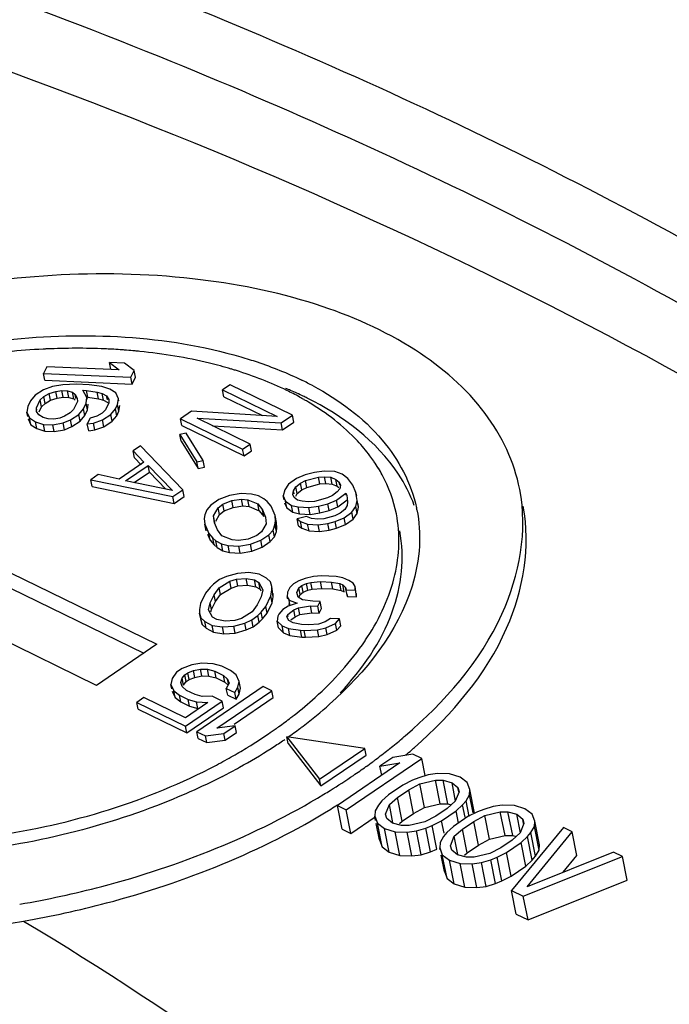
# Model space of a CAD drawing. Units: millimetres. Extents: x 34 to 2558, y 36 to 1646.
# Drawn here: x 2416 to 2432, y 1488 to 1512 of the extents above; entities that cross this region are included whole.
import ezdxf

# ---------------------------------------------------------------- set-up
doc = ezdxf.new("R2010")
doc.units = ezdxf.units.MM
doc.header["$LTSCALE"] = 142.494
doc.layers.get('0').update_dxf_attribs({"linetype": 'CONTINUOUS'})
doc.layers.add('02___PRT_ALL_AXES', color=7, linetype='CONTINUOUS')

msp = doc.modelspace()

# ---------------------------------------------------------------- linework, layer by layer
at = {"color": 7, "linetype": 'CONTINUOUS'}
for p, q in [((2416.843, 1503.68), (2416.765, 1503.518)), ((2418.568, 1503.606), (2416.843, 1503.68)), ((2418.369, 1503.619), (2418.337, 1503.781)), ((2418.691, 1503.766), (2418.337, 1503.781)), ((2418.337, 1503.781), (2418.568, 1503.606)), ((2418.922, 1503.59), (2418.691, 1503.766)), ((2416.797, 1503.356), (2416.765, 1503.518)), ((2416.765, 1503.518), (2418.844, 1503.429)), ((2418.844, 1503.429), (2418.922, 1503.59)), ((2418.876, 1503.267), (2418.844, 1503.429)), ((2418.876, 1503.267), (2418.954, 1503.429)), ((2418.954, 1503.429), (2418.922, 1503.59)), ((2416.975, 1503.206), (2416.759, 1503.132)), ((2416.797, 1503.356), (2418.876, 1503.267)), ((2417.222, 1503.25), (2416.975, 1503.206)), ((2417.545, 1503.264), (2417.222, 1503.25)), ((2417.854, 1503.251), (2417.545, 1503.264)), ((2418.151, 1503.21), (2417.854, 1503.251)), ((2418.346, 1503.147), (2418.151, 1503.21)), ((2421.213, 1503.247), (2421.035, 1503.126)), ((2422.699, 1502.522), (2421.213, 1503.247)), ((2416.561, 1503.003), (2416.451, 1502.87)), ((2416.759, 1503.132), (2416.561, 1503.003)), ((2416.685, 1502.888), (2416.769, 1502.967)), ((2416.769, 1502.967), (2416.896, 1503.044)), ((2416.801, 1502.805), (2416.769, 1502.967)), ((2416.896, 1503.044), (2417.055, 1503.092)), ((2416.929, 1502.882), (2416.896, 1503.044)), ((2417.055, 1503.092), (2417.201, 1503.113)), ((2417.087, 1502.931), (2417.055, 1503.092)), ((2417.233, 1502.952), (2417.201, 1503.113)), ((2417.201, 1503.113), (2417.334, 1503.108)), ((2417.366, 1502.946), (2417.334, 1503.108)), ((2417.334, 1503.108), (2417.453, 1503.075)), ((2417.485, 1502.914), (2417.453, 1503.075)), ((2417.453, 1503.075), (2417.516, 1503.017)), ((2417.534, 1502.926), (2417.516, 1503.017)), ((2417.516, 1503.017), (2417.565, 1502.932)), ((2417.799, 1502.95), (2417.701, 1503.119)), ((2417.701, 1503.119), (2417.789, 1503.116)), ((2417.821, 1502.954), (2417.789, 1503.116)), ((2417.789, 1503.116), (2418.041, 1503.077)), ((2417.821, 1502.954), (2418.073, 1502.916)), ((2418.073, 1502.916), (2418.041, 1503.077)), ((2418.041, 1503.077), (2418.161, 1503.045)), ((2418.193, 1502.883), (2418.161, 1503.045)), ((2418.161, 1503.045), (2418.268, 1502.985)), ((2418.286, 1502.894), (2418.268, 1502.985)), ((2418.268, 1502.985), (2418.317, 1502.9)), ((2418.484, 1503.058), (2418.346, 1503.147)), ((2418.551, 1502.918), (2418.484, 1503.058)), ((2421.067, 1502.965), (2421.035, 1503.126)), ((2421.035, 1503.126), (2422.332, 1502.494)), ((2421.067, 1502.965), (2421.989, 1502.515)), ((2416.386, 1502.735), (2416.365, 1502.598)), ((2416.451, 1502.87), (2416.386, 1502.735)), ((2416.594, 1502.699), (2416.685, 1502.888)), ((2416.658, 1502.603), (2416.717, 1502.726)), ((2416.717, 1502.726), (2416.685, 1502.888)), ((2416.717, 1502.726), (2416.801, 1502.805)), ((2416.801, 1502.805), (2416.929, 1502.882)), ((2416.929, 1502.882), (2417.087, 1502.931)), ((2417.087, 1502.931), (2417.233, 1502.952)), ((2417.233, 1502.952), (2417.366, 1502.946)), ((2417.366, 1502.946), (2417.485, 1502.914)), ((2417.57, 1502.85), (2417.478, 1502.661)), ((2417.485, 1502.914), (2417.516, 1502.885)), ((2417.565, 1502.932), (2417.57, 1502.85)), ((2417.713, 1502.678), (2417.778, 1502.813)), ((2417.778, 1502.813), (2417.799, 1502.95)), ((2417.81, 1502.652), (2417.778, 1502.813)), ((2417.81, 1502.897), (2417.799, 1502.95)), ((2417.81, 1502.652), (2417.831, 1502.789)), ((2418.073, 1502.916), (2418.193, 1502.883)), ((2418.193, 1502.883), (2418.3, 1502.824)), ((2418.322, 1502.817), (2418.243, 1502.656)), ((2418.317, 1502.9), (2418.322, 1502.817)), ((2418.478, 1502.673), (2418.53, 1502.781)), ((2418.53, 1502.781), (2418.551, 1502.918)), ((2418.562, 1502.619), (2418.53, 1502.781)), ((2418.561, 1502.865), (2418.551, 1502.918)), ((2418.562, 1502.619), (2418.583, 1502.756)), ((2416.386, 1502.49), (2416.365, 1502.598)), ((2416.365, 1502.598), (2416.432, 1502.458)), ((2416.599, 1502.616), (2416.594, 1502.699)), ((2416.604, 1502.646), (2416.594, 1502.699)), ((2416.648, 1502.531), (2416.599, 1502.616)), ((2416.755, 1502.471), (2416.648, 1502.531)), ((2417.267, 1502.505), (2417.153, 1502.454)), ((2417.395, 1502.582), (2417.267, 1502.505)), ((2417.478, 1502.661), (2417.395, 1502.582)), ((2417.405, 1502.416), (2417.603, 1502.545)), ((2417.603, 1502.545), (2417.713, 1502.678)), ((2417.635, 1502.384), (2417.603, 1502.545)), ((2417.635, 1502.384), (2417.745, 1502.517)), ((2417.745, 1502.517), (2417.713, 1502.678)), ((2417.745, 1502.517), (2417.81, 1502.652)), ((2418.032, 1502.499), (2417.873, 1502.451)), ((2418.16, 1502.576), (2418.032, 1502.499)), ((2418.243, 1502.656), (2418.16, 1502.576)), ((2418.17, 1502.411), (2418.368, 1502.54)), ((2418.368, 1502.54), (2418.478, 1502.673)), ((2418.4, 1502.379), (2418.368, 1502.54)), ((2418.4, 1502.379), (2418.51, 1502.512)), ((2418.51, 1502.512), (2418.478, 1502.673)), ((2418.51, 1502.512), (2418.562, 1502.619)), ((2420.293, 1502.621), (2420.026, 1502.439)), ((2422.332, 1502.494), (2420.293, 1502.621)), ((2422.432, 1502.341), (2422.699, 1502.522)), ((2422.731, 1502.361), (2422.699, 1502.522)), ((2416.397, 1502.437), (2416.464, 1502.296)), ((2416.464, 1502.296), (2416.432, 1502.458)), ((2416.432, 1502.458), (2416.57, 1502.369)), ((2416.464, 1502.296), (2416.602, 1502.208)), ((2416.602, 1502.208), (2416.57, 1502.369)), ((2416.57, 1502.369), (2416.765, 1502.306)), ((2416.874, 1502.439), (2416.755, 1502.471)), ((2416.797, 1502.144), (2416.765, 1502.306)), ((2416.765, 1502.306), (2416.986, 1502.296)), ((2417.007, 1502.433), (2416.874, 1502.439)), ((2416.986, 1502.296), (2417.233, 1502.341)), ((2417.018, 1502.135), (2416.986, 1502.296)), ((2417.153, 1502.454), (2417.007, 1502.433)), ((2417.233, 1502.341), (2417.405, 1502.416)), ((2417.265, 1502.179), (2417.233, 1502.341)), ((2417.265, 1502.179), (2417.437, 1502.255)), ((2417.437, 1502.255), (2417.405, 1502.416)), ((2417.437, 1502.255), (2417.635, 1502.384)), ((2417.873, 1502.451), (2417.808, 1502.316)), ((2417.808, 1502.316), (2417.954, 1502.337)), ((2417.84, 1502.155), (2417.808, 1502.316)), ((2417.954, 1502.337), (2418.17, 1502.411)), ((2417.986, 1502.176), (2417.954, 1502.337)), ((2417.986, 1502.176), (2418.202, 1502.249)), ((2418.202, 1502.249), (2418.17, 1502.411)), ((2418.202, 1502.249), (2418.4, 1502.379)), ((2420.058, 1502.278), (2420.026, 1502.439)), ((2420.026, 1502.439), (2421.512, 1501.715)), ((2420.058, 1502.278), (2421.544, 1501.553)), ((2420.425, 1502.453), (2422.432, 1502.341)), ((2421.69, 1501.836), (2420.425, 1502.453)), ((2420.795, 1502.272), (2422.464, 1502.179)), ((2422.464, 1502.179), (2422.432, 1502.341)), ((2422.464, 1502.179), (2422.731, 1502.361)), ((2416.602, 1502.208), (2416.797, 1502.144)), ((2416.797, 1502.144), (2417.018, 1502.135)), ((2417.018, 1502.135), (2417.265, 1502.179)), ((2417.84, 1502.155), (2417.986, 1502.176)), ((2420.168, 1502.093), (2420.016, 1502.063)), ((2420.048, 1501.902), (2420.016, 1502.063)), ((2420.016, 1502.063), (2420.42, 1501.415)), ((2420.573, 1501.445), (2420.168, 1502.093)), ((2419.076, 1501.793), (2418.898, 1501.672)), ((2420.088, 1500.745), (2419.076, 1501.793)), ((2420.048, 1501.902), (2420.453, 1501.254)), ((2421.512, 1501.715), (2421.69, 1501.836)), ((2421.722, 1501.674), (2421.69, 1501.836)), ((2418.93, 1501.511), (2418.898, 1501.672)), ((2418.898, 1501.672), (2419.159, 1501.406)), ((2421.544, 1501.553), (2421.512, 1501.715)), ((2421.544, 1501.553), (2421.722, 1501.674)), ((2419.159, 1501.406), (2418.565, 1501.002)), ((2418.721, 1500.961), (2419.256, 1501.324)), ((2418.93, 1501.511), (2419.094, 1501.343)), ((2419.288, 1501.163), (2419.256, 1501.324)), ((2419.256, 1501.324), (2419.842, 1500.726)), ((2420.42, 1501.415), (2420.573, 1501.445)), ((2420.453, 1501.254), (2420.42, 1501.415)), ((2420.605, 1501.283), (2420.573, 1501.445)), ((2418.067, 1501.107), (2417.889, 1500.985)), ((2418.565, 1501.002), (2418.067, 1501.107)), ((2418.927, 1500.918), (2419.288, 1501.163)), ((2419.288, 1501.163), (2419.683, 1500.76)), ((2420.453, 1501.254), (2420.605, 1501.283)), ((2423.005, 1501.1), (2422.795, 1501.015)), ((2423.225, 1501.159), (2423.005, 1501.1)), ((2423.456, 1501.194), (2423.225, 1501.159)), ((2423.707, 1501.179), (2423.456, 1501.194)), ((2423.882, 1501.115), (2423.707, 1501.179)), ((2424.023, 1501.015), (2423.882, 1501.115)), ((2417.921, 1500.824), (2417.889, 1500.985)), ((2417.889, 1500.985), (2419.85, 1500.584)), ((2419.842, 1500.726), (2418.721, 1500.961)), ((2422.606, 1500.882), (2422.517, 1500.747)), ((2422.795, 1501.015), (2422.606, 1500.882)), ((2422.781, 1500.818), (2422.892, 1500.903)), ((2422.892, 1500.903), (2423.013, 1500.964)), ((2422.924, 1500.742), (2422.892, 1500.903)), ((2423.013, 1500.964), (2423.322, 1501.047)), ((2423.045, 1500.802), (2423.013, 1500.964)), ((2423.045, 1500.802), (2423.354, 1500.885)), ((2423.322, 1501.047), (2423.464, 1501.058)), ((2423.354, 1500.885), (2423.322, 1501.047)), ((2423.354, 1500.885), (2423.496, 1500.896)), ((2423.496, 1500.896), (2423.464, 1501.058)), ((2423.464, 1501.058), (2423.618, 1501.044)), ((2423.496, 1500.896), (2423.65, 1500.882)), ((2423.65, 1500.882), (2423.618, 1501.044)), ((2423.618, 1501.044), (2423.737, 1500.993)), ((2423.65, 1500.882), (2423.769, 1500.832)), ((2423.769, 1500.832), (2423.737, 1500.993)), ((2423.737, 1500.993), (2423.813, 1500.93)), ((2423.828, 1500.853), (2423.813, 1500.93)), ((2423.813, 1500.93), (2423.845, 1500.856)), ((2423.845, 1500.856), (2423.832, 1500.77)), ((2424.141, 1500.853), (2424.023, 1501.015)), ((2424.214, 1500.679), (2424.141, 1500.853)), ((2417.921, 1500.824), (2419.882, 1500.422)), ((2419.85, 1500.584), (2420.088, 1500.745)), ((2420.12, 1500.584), (2420.088, 1500.745)), ((2421.199, 1500.612), (2420.945, 1500.516)), ((2421.474, 1500.659), (2421.199, 1500.612)), ((2421.726, 1500.644), (2421.474, 1500.659)), ((2421.889, 1500.605), (2421.726, 1500.644)), ((2422.517, 1500.747), (2422.481, 1500.599)), ((2422.712, 1500.633), (2422.724, 1500.72)), ((2422.744, 1500.559), (2422.712, 1500.633)), ((2422.724, 1500.72), (2422.781, 1500.818)), ((2422.738, 1500.65), (2422.724, 1500.72)), ((2422.778, 1500.596), (2422.813, 1500.656)), ((2422.813, 1500.656), (2422.781, 1500.818)), ((2422.813, 1500.656), (2422.924, 1500.742)), ((2422.924, 1500.742), (2423.045, 1500.802)), ((2423.654, 1500.611), (2423.533, 1500.551)), ((2423.765, 1500.696), (2423.654, 1500.611)), ((2423.751, 1500.499), (2423.973, 1500.669)), ((2423.832, 1500.77), (2423.765, 1500.696)), ((2423.769, 1500.832), (2423.809, 1500.799)), ((2423.983, 1500.618), (2423.973, 1500.669)), ((2423.973, 1500.669), (2423.994, 1500.62)), ((2423.994, 1500.62), (2424.014, 1500.459)), ((2424.244, 1500.494), (2424.214, 1500.679)), ((2424.231, 1500.594), (2424.214, 1500.679)), ((2419.882, 1500.422), (2419.85, 1500.584)), ((2419.882, 1500.422), (2420.12, 1500.584)), ((2420.757, 1500.382), (2420.656, 1500.272)), ((2420.945, 1500.516), (2420.757, 1500.382)), ((2420.931, 1500.319), (2421.042, 1500.404)), ((2421.042, 1500.404), (2421.252, 1500.488)), ((2421.074, 1500.243), (2421.042, 1500.404)), ((2421.252, 1500.488), (2421.482, 1500.523)), ((2421.284, 1500.327), (2421.252, 1500.488)), ((2421.515, 1500.361), (2421.482, 1500.523)), ((2421.482, 1500.523), (2421.636, 1500.509)), ((2421.668, 1500.347), (2421.636, 1500.509)), ((2421.636, 1500.509), (2421.875, 1500.408)), ((2421.907, 1500.246), (2421.875, 1500.408)), ((2421.875, 1500.408), (2421.982, 1500.271)), ((2422.02, 1500.53), (2421.889, 1500.605)), ((2422.095, 1500.467), (2422.02, 1500.53)), ((2422.192, 1500.355), (2422.095, 1500.467)), ((2422.499, 1500.51), (2422.481, 1500.599)), ((2422.481, 1500.599), (2422.534, 1500.475)), ((2422.513, 1500.437), (2422.566, 1500.313)), ((2422.566, 1500.313), (2422.534, 1500.475)), ((2422.534, 1500.475), (2422.675, 1500.374)), ((2422.707, 1500.213), (2422.675, 1500.374)), ((2422.675, 1500.374), (2422.839, 1500.336)), ((2422.819, 1500.496), (2422.744, 1500.559)), ((2422.928, 1500.471), (2422.819, 1500.496)), ((2423.082, 1500.457), (2422.928, 1500.471)), ((2423.224, 1500.467), (2423.082, 1500.457)), ((2423.533, 1500.551), (2423.224, 1500.467)), ((2423.321, 1500.355), (2423.541, 1500.415)), ((2423.541, 1500.415), (2423.751, 1500.499)), ((2423.574, 1500.253), (2423.541, 1500.415)), ((2423.783, 1500.337), (2423.751, 1500.499)), ((2423.783, 1500.337), (2424.005, 1500.508)), ((2424.001, 1500.373), (2423.945, 1500.275)), ((2424.014, 1500.459), (2424.001, 1500.373)), ((2424.209, 1500.346), (2424.244, 1500.494)), ((2424.276, 1500.332), (2424.244, 1500.494)), ((2424.276, 1500.332), (2424.263, 1500.415)), ((2420.61, 1500.149), (2420.598, 1500.063)), ((2420.656, 1500.272), (2420.61, 1500.149)), ((2420.818, 1500.122), (2420.931, 1500.319)), ((2420.872, 1499.999), (2420.963, 1500.157)), ((2420.963, 1500.157), (2420.931, 1500.319)), ((2420.963, 1500.157), (2421.074, 1500.243)), ((2421.074, 1500.243), (2421.284, 1500.327)), ((2421.284, 1500.327), (2421.515, 1500.361)), ((2421.515, 1500.361), (2421.668, 1500.347)), ((2421.668, 1500.347), (2421.907, 1500.246)), ((2421.907, 1500.246), (2422.015, 1500.109)), ((2422.015, 1500.109), (2421.982, 1500.271)), ((2421.982, 1500.271), (2422.056, 1500.097)), ((2422.287, 1500.132), (2422.192, 1500.355)), ((2422.566, 1500.313), (2422.707, 1500.213)), ((2422.707, 1500.213), (2422.871, 1500.174)), ((2422.871, 1500.174), (2422.839, 1500.336)), ((2422.839, 1500.336), (2423.09, 1500.321)), ((2422.871, 1500.174), (2423.123, 1500.159)), ((2423.09, 1500.321), (2423.321, 1500.355)), ((2423.123, 1500.159), (2423.09, 1500.321)), ((2423.123, 1500.159), (2423.353, 1500.194)), ((2423.353, 1500.194), (2423.321, 1500.355)), ((2423.353, 1500.194), (2423.574, 1500.253)), ((2423.574, 1500.253), (2423.783, 1500.337)), ((2423.834, 1500.189), (2423.712, 1500.129)), ((2423.945, 1500.275), (2423.834, 1500.189)), ((2423.93, 1500.077), (2424.119, 1500.211)), ((2424.119, 1500.211), (2424.209, 1500.346)), ((2424.151, 1500.049), (2424.119, 1500.211)), ((2424.151, 1500.049), (2424.241, 1500.184)), ((2424.241, 1500.184), (2424.209, 1500.346)), ((2424.241, 1500.184), (2424.276, 1500.332)), ((2420.598, 1500.063), (2420.607, 1499.927)), ((2420.639, 1499.766), (2420.607, 1499.927)), ((2420.607, 1499.927), (2420.702, 1499.704)), ((2420.837, 1499.962), (2420.818, 1500.122)), ((2420.85, 1499.961), (2420.818, 1500.122)), ((2420.911, 1499.788), (2420.837, 1499.962)), ((2422.076, 1499.936), (2421.963, 1499.74)), ((2422.056, 1500.097), (2422.076, 1499.936)), ((2422.238, 1499.786), (2422.283, 1499.909)), ((2422.283, 1499.909), (2422.296, 1499.996)), ((2422.316, 1499.748), (2422.283, 1499.909)), ((2422.296, 1499.996), (2422.287, 1500.132)), ((2422.319, 1499.97), (2422.287, 1500.132)), ((2422.328, 1499.834), (2422.296, 1499.996)), ((2422.328, 1499.834), (2422.319, 1499.97)), ((2423.032, 1500.111), (2422.812, 1500.052)), ((2422.844, 1499.89), (2422.812, 1500.052)), ((2422.812, 1500.052), (2422.888, 1499.989)), ((2422.92, 1499.828), (2422.888, 1499.989)), ((2422.888, 1499.989), (2423.062, 1499.926)), ((2423.152, 1500.061), (2423.032, 1500.111)), ((2423.094, 1499.764), (2423.062, 1499.926)), ((2423.062, 1499.926), (2423.314, 1499.911)), ((2423.305, 1500.047), (2423.152, 1500.061)), ((2423.448, 1500.057), (2423.305, 1500.047)), ((2423.314, 1499.911), (2423.545, 1499.945)), ((2423.346, 1499.749), (2423.314, 1499.911)), ((2423.712, 1500.129), (2423.448, 1500.057)), ((2423.545, 1499.945), (2423.721, 1499.993)), ((2423.577, 1499.784), (2423.545, 1499.945)), ((2423.721, 1499.993), (2423.93, 1500.077)), ((2423.753, 1499.831), (2423.721, 1499.993)), ((2423.753, 1499.831), (2423.963, 1499.916)), ((2423.963, 1499.916), (2423.93, 1500.077)), ((2423.963, 1499.916), (2424.151, 1500.049)), ((2420.672, 1499.686), (2420.734, 1499.542)), ((2420.734, 1499.542), (2420.702, 1499.704)), ((2420.702, 1499.704), (2420.798, 1499.592)), ((2421.019, 1499.651), (2420.911, 1499.788)), ((2421.963, 1499.74), (2421.852, 1499.655)), ((2421.949, 1499.542), (2422.137, 1499.676)), ((2422.137, 1499.676), (2422.238, 1499.786)), ((2422.169, 1499.515), (2422.137, 1499.676)), ((2422.27, 1499.625), (2422.238, 1499.786)), ((2422.27, 1499.625), (2422.316, 1499.748)), ((2422.316, 1499.748), (2422.328, 1499.834)), ((2422.844, 1499.89), (2422.92, 1499.828)), ((2422.92, 1499.828), (2423.094, 1499.764)), ((2423.094, 1499.764), (2423.346, 1499.749)), ((2423.346, 1499.749), (2423.577, 1499.784)), ((2423.577, 1499.784), (2423.753, 1499.831)), ((2420.734, 1499.542), (2420.83, 1499.43)), ((2420.83, 1499.43), (2420.798, 1499.592)), ((2420.798, 1499.592), (2420.874, 1499.529)), ((2420.906, 1499.368), (2420.874, 1499.529)), ((2420.874, 1499.529), (2421.004, 1499.454)), ((2421.036, 1499.292), (2421.004, 1499.454)), ((2421.004, 1499.454), (2421.168, 1499.415)), ((2421.258, 1499.55), (2421.019, 1499.651)), ((2421.411, 1499.536), (2421.258, 1499.55)), ((2421.642, 1499.57), (2421.411, 1499.536)), ((2421.42, 1499.4), (2421.695, 1499.446)), ((2421.852, 1499.655), (2421.642, 1499.57)), ((2421.695, 1499.446), (2421.949, 1499.542)), ((2421.727, 1499.285), (2421.695, 1499.446)), ((2421.981, 1499.381), (2421.949, 1499.542)), ((2421.981, 1499.381), (2422.169, 1499.515)), ((2422.169, 1499.515), (2422.27, 1499.625)), ((2420.83, 1499.43), (2420.906, 1499.368)), ((2420.906, 1499.368), (2421.036, 1499.292)), ((2421.036, 1499.292), (2421.2, 1499.253)), ((2421.2, 1499.253), (2421.168, 1499.415)), ((2421.168, 1499.415), (2421.42, 1499.4)), ((2421.2, 1499.253), (2421.452, 1499.238)), ((2421.452, 1499.238), (2421.42, 1499.4)), ((2421.452, 1499.238), (2421.727, 1499.285)), ((2421.727, 1499.285), (2421.981, 1499.381)), ((2421.386, 1498.754), (2421.129, 1498.681)), ((2421.659, 1498.771), (2421.386, 1498.754)), ((2421.905, 1498.732), (2421.659, 1498.771)), ((2422.082, 1498.64), (2421.905, 1498.732)), ((2420.819, 1498.497), (2420.736, 1498.417)), ((2420.959, 1498.604), (2420.819, 1498.497)), ((2420.952, 1498.407), (2421.205, 1498.565)), ((2421.129, 1498.681), (2420.959, 1498.604)), ((2421.205, 1498.565), (2421.362, 1498.615)), ((2421.238, 1498.404), (2421.205, 1498.565)), ((2421.362, 1498.615), (2421.592, 1498.633)), ((2421.394, 1498.453), (2421.362, 1498.615)), ((2421.624, 1498.472), (2421.592, 1498.633)), ((2421.592, 1498.633), (2421.795, 1498.596)), ((2421.827, 1498.435), (2421.795, 1498.596)), ((2421.795, 1498.596), (2421.898, 1498.535)), ((2421.931, 1498.374), (2421.898, 1498.535)), ((2421.898, 1498.535), (2421.992, 1498.363)), ((2422.172, 1498.552), (2422.082, 1498.64)), ((2422.205, 1498.438), (2422.172, 1498.552)), ((2422.721, 1498.5), (2422.638, 1498.419)), ((2422.848, 1498.579), (2422.721, 1498.5)), ((2423.005, 1498.629), (2422.848, 1498.579)), ((2422.924, 1498.463), (2423.038, 1498.515)), ((2423.204, 1498.676), (2423.005, 1498.629)), ((2423.038, 1498.515), (2423.138, 1498.539)), ((2423.07, 1498.353), (2423.038, 1498.515)), ((2423.138, 1498.539), (2423.368, 1498.557)), ((2423.17, 1498.377), (2423.138, 1498.539)), ((2423.391, 1498.697), (2423.204, 1498.676)), ((2423.4, 1498.395), (2423.368, 1498.557)), ((2423.368, 1498.557), (2423.627, 1498.546)), ((2423.738, 1498.682), (2423.391, 1498.697)), ((2423.66, 1498.384), (2423.627, 1498.546)), ((2423.627, 1498.546), (2423.831, 1498.509)), ((2423.897, 1498.647), (2423.738, 1498.682)), ((2423.863, 1498.347), (2423.831, 1498.509)), ((2423.831, 1498.509), (2423.904, 1498.478)), ((2424.044, 1498.584), (2423.897, 1498.647)), ((2424.147, 1498.523), (2424.044, 1498.584)), ((2424.194, 1498.437), (2424.147, 1498.523)), ((2420.626, 1498.281), (2420.505, 1498.033)), ((2420.736, 1498.417), (2420.626, 1498.281)), ((2420.829, 1498.244), (2420.952, 1498.407)), ((2420.984, 1498.246), (2420.952, 1498.407)), ((2420.984, 1498.246), (2421.238, 1498.404)), ((2421.238, 1498.404), (2421.394, 1498.453)), ((2421.394, 1498.453), (2421.624, 1498.472)), ((2421.624, 1498.472), (2421.827, 1498.435)), ((2421.827, 1498.435), (2421.931, 1498.374)), ((2421.931, 1498.374), (2421.949, 1498.34)), ((2421.992, 1498.363), (2421.955, 1498.196)), ((2422.185, 1498.214), (2422.208, 1498.353)), ((2422.208, 1498.353), (2422.205, 1498.438)), ((2422.24, 1498.192), (2422.205, 1498.438)), ((2422.24, 1498.192), (2422.237, 1498.277)), ((2422.584, 1498.309), (2422.574, 1498.197)), ((2422.638, 1498.419), (2422.584, 1498.309)), ((2422.801, 1498.3), (2422.854, 1498.41)), ((2422.834, 1498.186), (2422.801, 1498.3)), ((2422.854, 1498.41), (2422.924, 1498.463)), ((2422.887, 1498.249), (2422.854, 1498.41)), ((2422.887, 1498.249), (2422.957, 1498.302)), ((2422.957, 1498.302), (2422.924, 1498.463)), ((2422.957, 1498.302), (2423.07, 1498.353)), ((2423.07, 1498.353), (2423.17, 1498.377)), ((2423.17, 1498.377), (2423.4, 1498.395)), ((2423.4, 1498.395), (2423.66, 1498.384)), ((2423.66, 1498.384), (2423.863, 1498.347)), ((2423.863, 1498.347), (2423.936, 1498.316)), ((2423.936, 1498.316), (2423.904, 1498.478)), ((2423.904, 1498.478), (2423.964, 1498.419)), ((2423.964, 1498.419), (2423.98, 1498.362)), ((2424.013, 1498.2), (2423.964, 1498.419)), ((2423.98, 1498.362), (2424.197, 1498.353)), ((2424.197, 1498.353), (2424.194, 1498.437)), ((2424.229, 1498.191), (2424.194, 1498.437)), ((2424.229, 1498.191), (2424.226, 1498.276)), ((2420.505, 1498.033), (2420.482, 1497.893)), ((2420.698, 1497.884), (2420.735, 1498.051)), ((2420.735, 1498.051), (2420.829, 1498.244)), ((2420.767, 1497.889), (2420.735, 1498.051)), ((2420.767, 1497.889), (2420.861, 1498.082)), ((2420.861, 1498.082), (2420.829, 1498.244)), ((2420.861, 1498.082), (2420.984, 1498.246)), ((2421.955, 1498.196), (2421.861, 1498.003)), ((2422.064, 1497.966), (2422.185, 1498.214)), ((2422.097, 1497.804), (2422.217, 1498.052)), ((2422.217, 1498.052), (2422.185, 1498.214)), ((2422.217, 1498.052), (2422.24, 1498.192)), ((2422.586, 1498.137), (2422.574, 1498.197)), ((2422.574, 1498.197), (2422.621, 1498.111)), ((2422.811, 1498.046), (2422.597, 1497.971)), ((2422.606, 1498.036), (2422.636, 1497.981)), ((2422.64, 1498.012), (2422.621, 1498.111)), ((2422.621, 1498.111), (2422.811, 1498.046)), ((2422.937, 1498.125), (2422.834, 1498.186)), ((2422.851, 1498.176), (2422.887, 1498.249)), ((2423.184, 1498.087), (2422.937, 1498.125)), ((2423.357, 1498.079), (2423.184, 1498.087)), ((2423.304, 1497.969), (2423.357, 1498.079)), ((2423.389, 1497.918), (2423.357, 1498.079)), ((2423.996, 1498.257), (2424.013, 1498.2)), ((2424.013, 1498.2), (2424.229, 1498.191)), ((2420.482, 1497.893), (2420.485, 1497.808)), ((2420.55, 1497.533), (2420.485, 1497.808)), ((2420.485, 1497.808), (2420.518, 1497.695)), ((2420.792, 1497.711), (2420.698, 1497.884)), ((2420.755, 1497.833), (2420.767, 1497.889)), ((2421.738, 1497.839), (2421.484, 1497.681)), ((2421.861, 1498.003), (2421.738, 1497.839)), ((2421.871, 1497.749), (2421.954, 1497.83)), ((2421.954, 1497.83), (2422.064, 1497.966)), ((2421.986, 1497.668), (2421.954, 1497.83)), ((2421.986, 1497.668), (2422.097, 1497.804)), ((2422.097, 1497.804), (2422.064, 1497.966)), ((2422.471, 1497.892), (2422.374, 1497.784)), ((2422.597, 1497.971), (2422.471, 1497.892)), ((2422.591, 1497.774), (2422.731, 1497.881)), ((2422.731, 1497.881), (2422.844, 1497.932)), ((2422.763, 1497.72), (2422.731, 1497.881)), ((2422.844, 1497.932), (2423.131, 1497.976)), ((2422.876, 1497.771), (2422.844, 1497.932)), ((2422.876, 1497.771), (2423.163, 1497.815)), ((2423.163, 1497.815), (2423.131, 1497.976)), ((2423.131, 1497.976), (2423.304, 1497.969)), ((2423.163, 1497.815), (2423.336, 1497.807)), ((2423.336, 1497.807), (2423.304, 1497.969)), ((2423.336, 1497.807), (2423.389, 1497.918)), ((2420.517, 1497.647), (2420.55, 1497.533)), ((2420.518, 1497.695), (2420.608, 1497.606)), ((2420.64, 1497.445), (2420.608, 1497.606)), ((2420.608, 1497.606), (2420.785, 1497.514)), ((2420.895, 1497.65), (2420.792, 1497.711)), ((2421.098, 1497.613), (2420.895, 1497.65)), ((2421.328, 1497.632), (2421.098, 1497.613)), ((2421.304, 1497.492), (2421.561, 1497.565)), ((2421.484, 1497.681), (2421.328, 1497.632)), ((2421.561, 1497.565), (2421.731, 1497.643)), ((2421.593, 1497.404), (2421.561, 1497.565)), ((2421.731, 1497.643), (2421.871, 1497.749)), ((2421.763, 1497.481), (2421.731, 1497.643)), ((2421.763, 1497.481), (2421.903, 1497.588)), ((2421.903, 1497.588), (2421.871, 1497.749)), ((2421.903, 1497.588), (2421.986, 1497.668)), ((2422.347, 1497.729), (2422.337, 1497.617)), ((2422.369, 1497.455), (2422.337, 1497.617)), ((2422.337, 1497.617), (2422.457, 1497.499)), ((2422.374, 1497.784), (2422.347, 1497.729)), ((2422.564, 1497.719), (2422.591, 1497.774)), ((2422.611, 1497.633), (2422.564, 1497.719)), ((2422.6, 1497.727), (2422.591, 1497.774)), ((2422.714, 1497.572), (2422.611, 1497.633)), ((2422.661, 1497.642), (2422.763, 1497.72)), ((2422.917, 1497.535), (2422.714, 1497.572)), ((2422.763, 1497.72), (2422.876, 1497.771)), ((2423.477, 1497.596), (2423.32, 1497.546)), ((2423.603, 1497.675), (2423.477, 1497.596)), ((2423.497, 1497.454), (2423.723, 1497.557)), ((2423.82, 1497.666), (2423.603, 1497.675)), ((2423.723, 1497.557), (2423.82, 1497.666)), ((2423.755, 1497.396), (2423.723, 1497.557)), ((2423.852, 1497.504), (2423.82, 1497.666)), ((2420.55, 1497.533), (2420.64, 1497.445)), ((2420.64, 1497.445), (2420.817, 1497.353)), ((2420.817, 1497.353), (2420.785, 1497.514)), ((2420.785, 1497.514), (2421.031, 1497.476)), ((2420.817, 1497.353), (2421.063, 1497.314)), ((2421.031, 1497.476), (2421.304, 1497.492)), ((2421.063, 1497.314), (2421.031, 1497.476)), ((2421.063, 1497.314), (2421.337, 1497.331)), ((2421.337, 1497.331), (2421.304, 1497.492)), ((2421.337, 1497.331), (2421.593, 1497.404)), ((2421.593, 1497.404), (2421.763, 1497.481)), ((2422.369, 1497.455), (2422.489, 1497.337)), ((2422.489, 1497.337), (2422.457, 1497.499)), ((2422.457, 1497.499), (2422.604, 1497.436)), ((2422.489, 1497.337), (2422.636, 1497.275)), ((2422.636, 1497.275), (2422.604, 1497.436)), ((2422.604, 1497.436), (2422.893, 1497.396)), ((2422.926, 1497.234), (2422.893, 1497.396)), ((2422.893, 1497.396), (2422.98, 1497.392)), ((2423.09, 1497.528), (2422.917, 1497.535)), ((2422.98, 1497.392), (2423.297, 1497.407)), ((2423.012, 1497.231), (2422.98, 1497.392)), ((2423.32, 1497.546), (2423.09, 1497.528)), ((2423.297, 1497.407), (2423.497, 1497.454)), ((2423.329, 1497.245), (2423.297, 1497.407)), ((2423.529, 1497.293), (2423.497, 1497.454)), ((2423.529, 1497.293), (2423.755, 1497.396)), ((2423.755, 1497.396), (2423.852, 1497.504)), ((2422.636, 1497.275), (2422.926, 1497.234)), ((2422.926, 1497.234), (2423.012, 1497.231)), ((2423.012, 1497.231), (2423.329, 1497.245)), ((2423.329, 1497.245), (2423.529, 1497.293)), ((2419.932, 1496.396), (2419.832, 1496.248)), ((2420.067, 1496.488), (2419.932, 1496.396)), ((2420.303, 1496.569), (2420.067, 1496.488)), ((2420.136, 1496.336), (2420.203, 1496.382)), ((2420.203, 1496.382), (2420.339, 1496.434)), ((2420.236, 1496.22), (2420.203, 1496.382)), ((2420.54, 1496.611), (2420.303, 1496.569)), ((2420.339, 1496.434), (2420.508, 1496.47)), ((2420.371, 1496.273), (2420.339, 1496.434)), ((2420.54, 1496.308), (2420.508, 1496.47)), ((2420.508, 1496.47), (2420.677, 1496.466)), ((2420.812, 1496.597), (2420.54, 1496.611)), ((2420.709, 1496.304), (2420.677, 1496.466)), ((2420.677, 1496.466), (2420.847, 1496.422)), ((2421.016, 1496.537), (2420.812, 1496.597)), ((2420.879, 1496.261), (2420.847, 1496.422)), ((2420.847, 1496.422), (2421.052, 1496.322)), ((2421.22, 1496.437), (2421.016, 1496.537)), ((2421.357, 1496.331), (2421.22, 1496.437)), ((2419.832, 1496.248), (2419.799, 1496.107)), ((2420.036, 1496.149), (2420.069, 1496.251)), ((2420.071, 1496.053), (2420.036, 1496.149)), ((2420.069, 1496.251), (2420.136, 1496.336)), ((2420.101, 1496.089), (2420.069, 1496.251)), ((2420.101, 1496.089), (2420.168, 1496.175)), ((2420.168, 1496.175), (2420.136, 1496.336)), ((2420.168, 1496.175), (2420.236, 1496.22)), ((2420.236, 1496.22), (2420.371, 1496.273)), ((2420.371, 1496.273), (2420.54, 1496.308)), ((2420.54, 1496.308), (2420.709, 1496.304)), ((2420.709, 1496.304), (2420.879, 1496.261)), ((2420.879, 1496.261), (2421.084, 1496.161)), ((2421.084, 1496.161), (2421.052, 1496.322)), ((2421.052, 1496.322), (2421.154, 1496.233)), ((2421.084, 1496.161), (2421.155, 1496.099)), ((2421.175, 1496.129), (2421.154, 1496.233)), ((2421.154, 1496.233), (2421.189, 1496.137)), ((2421.426, 1496.179), (2421.357, 1496.331)), ((2421.393, 1496.038), (2421.426, 1496.179)), ((2421.458, 1496.018), (2421.426, 1496.179)), ((2419.82, 1496.003), (2419.799, 1496.107)), ((2419.799, 1496.107), (2419.869, 1495.955)), ((2419.831, 1495.945), (2419.901, 1495.794)), ((2419.901, 1495.794), (2419.869, 1495.955)), ((2419.869, 1495.955), (2420.005, 1495.849)), ((2420.174, 1495.964), (2420.071, 1496.053)), ((2420.378, 1495.864), (2420.174, 1495.964)), ((2422.004, 1496.055), (2420.421, 1494.978)), ((2420.895, 1495.062), (2422.208, 1495.955)), ((2421.189, 1496.137), (2421.122, 1496.012)), ((2421.155, 1495.851), (2421.122, 1496.012)), ((2421.122, 1496.012), (2421.327, 1495.913)), ((2421.327, 1495.913), (2421.393, 1496.038)), ((2421.359, 1495.751), (2421.327, 1495.913)), ((2421.426, 1495.876), (2421.393, 1496.038)), ((2421.426, 1495.876), (2421.458, 1496.018)), ((2422.208, 1495.955), (2422.004, 1496.055)), ((2422.24, 1495.794), (2422.208, 1495.955)), ((2419.158, 1495.79), (2418.99, 1495.675)), ((2420.146, 1495.308), (2419.158, 1495.79)), ((2419.901, 1495.794), (2420.037, 1495.688)), ((2420.037, 1495.688), (2420.005, 1495.849)), ((2420.005, 1495.849), (2420.21, 1495.749)), ((2420.037, 1495.688), (2420.242, 1495.588)), ((2420.148, 1495.111), (2421.024, 1495.707)), ((2420.242, 1495.588), (2420.21, 1495.749)), ((2420.21, 1495.749), (2420.414, 1495.689)), ((2420.548, 1495.821), (2420.378, 1495.864)), ((2420.446, 1495.528), (2420.414, 1495.689)), ((2420.414, 1495.689), (2420.685, 1495.675)), ((2420.785, 1495.823), (2420.548, 1495.821)), ((2421.024, 1495.707), (2420.785, 1495.823)), ((2421.056, 1495.545), (2421.024, 1495.707)), ((2421.155, 1495.851), (2421.359, 1495.751)), ((2421.309, 1495.16), (2422.24, 1495.794)), ((2421.359, 1495.751), (2421.426, 1495.876)), ((2419.022, 1495.514), (2418.99, 1495.675)), ((2418.99, 1495.675), (2420.148, 1495.111)), ((2419.022, 1495.514), (2420.18, 1494.949)), ((2420.685, 1495.675), (2420.146, 1495.308)), ((2420.18, 1494.949), (2421.056, 1495.545)), ((2420.242, 1495.588), (2420.446, 1495.528)), ((2420.18, 1494.949), (2420.148, 1495.111)), ((2420.453, 1494.816), (2420.421, 1494.978)), ((2420.421, 1494.978), (2420.625, 1494.878)), ((2421.335, 1495.122), (2420.895, 1495.062)), ((2421.065, 1494.939), (2421.335, 1495.122)), ((2421.367, 1494.961), (2421.335, 1495.122)), ((2420.453, 1494.816), (2420.657, 1494.717)), ((2420.625, 1494.878), (2421.065, 1494.939)), ((2420.657, 1494.717), (2420.625, 1494.878)), ((2420.657, 1494.717), (2421.097, 1494.778)), ((2421.097, 1494.778), (2421.065, 1494.939)), ((2421.097, 1494.778), (2421.367, 1494.961)), ((2422.596, 1494.696), (2422.564, 1494.857)), ((2422.564, 1494.857), (2423.345, 1493.846)), ((2424.424, 1494.581), (2422.564, 1494.857)), ((2422.596, 1494.696), (2423.377, 1493.685)), ((2423.345, 1493.846), (2424.424, 1494.581)), ((2424.456, 1494.419), (2424.424, 1494.581)), ((2423.377, 1493.685), (2424.456, 1494.419)), ((2423.982, 1493.116), (2425.781, 1494.34)), ((2425.09, 1494.363), (2424.784, 1494.155)), ((2425.569, 1494.442), (2425.09, 1494.363)), ((2425.781, 1494.34), (2425.569, 1494.442)), ((2425.861, 1493.937), (2425.781, 1494.34)), ((2425.263, 1494.234), (2423.771, 1493.219)), ((2424.784, 1494.155), (2425.263, 1494.234)), ((2424.827, 1493.938), (2424.784, 1494.155)), ((2423.377, 1493.685), (2423.345, 1493.846)), ((2425.561, 1493.821), (2425.335, 1493.707)), ((2425.711, 1493.881), (2425.561, 1493.821)), ((2425.935, 1493.951), (2425.711, 1493.881)), ((2425.737, 1493.735), (2426.108, 1493.822)), ((2426.155, 1493.978), (2425.935, 1493.951)), ((2426.108, 1493.822), (2426.29, 1493.823)), ((2426.22, 1493.257), (2426.108, 1493.822)), ((2426.446, 1493.97), (2426.155, 1493.978)), ((2426.402, 1493.258), (2426.29, 1493.823)), ((2426.29, 1493.823), (2426.504, 1493.763)), ((2426.696, 1493.893), (2426.446, 1493.97)), ((2426.868, 1493.764), (2426.696, 1493.893)), ((2425.335, 1493.707), (2424.99, 1493.473)), ((2425.205, 1493.413), (2425.473, 1493.596)), ((2425.473, 1493.596), (2425.737, 1493.735)), ((2425.585, 1493.031), (2425.473, 1493.596)), ((2425.85, 1493.17), (2425.737, 1493.735)), ((2426.591, 1493.325), (2426.504, 1493.763)), ((2426.504, 1493.763), (2426.642, 1493.651)), ((2426.642, 1493.651), (2426.671, 1493.548)), ((2426.663, 1493.547), (2426.642, 1493.651)), ((2426.93, 1493.601), (2426.868, 1493.764)), ((2426.92, 1493.471), (2426.93, 1493.601)), ((2427.042, 1493.035), (2426.93, 1493.601)), ((2424.99, 1493.473), (2424.834, 1493.326)), ((2425.01, 1493.24), (2425.205, 1493.413)), ((2425.317, 1492.848), (2425.205, 1493.413)), ((2426.671, 1493.548), (2426.582, 1493.323)), ((2426.758, 1493.237), (2426.838, 1493.332)), ((2426.838, 1493.332), (2426.92, 1493.471)), ((2426.912, 1492.958), (2426.838, 1493.332)), ((2427.005, 1493.045), (2426.92, 1493.471)), ((2423.883, 1492.653), (2423.771, 1493.219)), ((2423.771, 1493.219), (2423.982, 1493.116)), ((2424.094, 1492.55), (2423.982, 1493.116)), ((2424.755, 1493.23), (2424.672, 1493.092)), ((2424.834, 1493.326), (2424.755, 1493.23)), ((2424.921, 1493.015), (2425.01, 1493.24)), ((2425.097, 1492.802), (2425.01, 1493.24)), ((2425.585, 1493.031), (2425.85, 1493.17)), ((2425.85, 1493.17), (2426.22, 1493.257)), ((2426.388, 1493.15), (2426.12, 1492.967)), ((2426.22, 1493.257), (2426.402, 1493.258)), ((2426.582, 1493.323), (2426.388, 1493.15)), ((2426.402, 1493.258), (2426.484, 1493.235)), ((2426.602, 1493.09), (2426.758, 1493.237)), ((2426.817, 1492.939), (2426.758, 1493.237)), ((2427.26, 1493.127), (2427.11, 1493.066)), ((2427.483, 1493.196), (2427.26, 1493.127)), ((2427.704, 1493.223), (2427.483, 1493.196)), ((2427.995, 1493.215), (2427.704, 1493.223)), ((2428.244, 1493.138), (2427.995, 1493.215)), ((2428.417, 1493.009), (2428.244, 1493.138)), ((2424.094, 1492.55), (2424.674, 1492.945)), ((2424.672, 1493.092), (2424.663, 1492.962)), ((2424.683, 1492.858), (2424.663, 1492.962)), ((2424.663, 1492.962), (2424.724, 1492.798)), ((2424.95, 1492.912), (2424.921, 1493.015)), ((2425.088, 1492.8), (2424.95, 1492.912)), ((2425.317, 1492.848), (2425.585, 1493.031)), ((2426.12, 1492.967), (2425.855, 1492.828)), ((2426.257, 1492.855), (2426.602, 1493.09)), ((2426.883, 1492.953), (2426.539, 1492.718)), ((2426.659, 1492.8), (2426.602, 1493.09)), ((2427.11, 1493.066), (2426.883, 1492.953)), ((2427.021, 1492.841), (2427.286, 1492.98)), ((2427.286, 1492.98), (2427.656, 1493.067)), ((2427.398, 1492.415), (2427.286, 1492.98)), ((2427.656, 1493.067), (2427.838, 1493.068)), ((2427.769, 1492.502), (2427.656, 1493.067)), ((2427.951, 1492.503), (2427.838, 1493.068)), ((2427.838, 1493.068), (2428.053, 1493.008)), ((2428.14, 1492.57), (2428.053, 1493.008)), ((2428.053, 1493.008), (2428.19, 1492.896)), ((2428.19, 1492.896), (2428.219, 1492.793)), ((2428.211, 1492.792), (2428.19, 1492.896)), ((2428.478, 1492.846), (2428.417, 1493.009)), ((2423.883, 1492.653), (2424.094, 1492.55)), ((2424.775, 1492.397), (2424.696, 1492.793)), ((2424.836, 1492.233), (2424.724, 1492.798)), ((2424.724, 1492.798), (2424.897, 1492.669)), ((2425.009, 1492.104), (2424.897, 1492.669)), ((2424.897, 1492.669), (2425.146, 1492.593)), ((2425.302, 1492.74), (2425.088, 1492.8)), ((2425.255, 1492.793), (2425.317, 1492.848)), ((2425.485, 1492.741), (2425.302, 1492.74)), ((2425.855, 1492.828), (2425.485, 1492.741)), ((2425.657, 1492.612), (2425.881, 1492.681)), ((2425.881, 1492.681), (2426.031, 1492.742)), ((2425.993, 1492.116), (2425.881, 1492.681)), ((2426.031, 1492.742), (2426.257, 1492.855)), ((2426.143, 1492.177), (2426.031, 1492.742)), ((2426.317, 1492.558), (2426.257, 1492.855)), ((2426.539, 1492.718), (2426.383, 1492.571)), ((2426.559, 1492.485), (2426.753, 1492.658)), ((2426.753, 1492.658), (2427.021, 1492.841)), ((2426.866, 1492.093), (2426.753, 1492.658)), ((2427.133, 1492.276), (2427.021, 1492.841)), ((2429.159, 1492.692), (2427.923, 1491.194)), ((2428.219, 1492.793), (2428.131, 1492.568)), ((2428.386, 1492.577), (2428.469, 1492.716)), ((2428.469, 1492.716), (2428.478, 1492.846)), ((2428.581, 1492.151), (2428.469, 1492.716)), ((2428.59, 1492.28), (2428.478, 1492.846)), ((2429.37, 1492.589), (2429.159, 1492.692)), ((2424.775, 1492.397), (2424.836, 1492.233)), ((2425.259, 1492.027), (2425.146, 1492.593)), ((2425.146, 1492.593), (2425.437, 1492.585)), ((2425.437, 1492.585), (2425.657, 1492.612)), ((2425.549, 1492.02), (2425.437, 1492.585)), ((2425.77, 1492.046), (2425.657, 1492.612)), ((2426.303, 1492.476), (2426.22, 1492.337)), ((2426.383, 1492.571), (2426.303, 1492.476)), ((2426.47, 1492.26), (2426.559, 1492.485)), ((2426.646, 1492.047), (2426.559, 1492.485)), ((2427.133, 1492.276), (2427.398, 1492.415)), ((2427.398, 1492.415), (2427.769, 1492.502)), ((2427.936, 1492.395), (2427.668, 1492.212)), ((2427.769, 1492.502), (2427.951, 1492.503)), ((2428.131, 1492.568), (2427.936, 1492.395)), ((2427.951, 1492.503), (2428.032, 1492.48)), ((2428.15, 1492.335), (2428.306, 1492.482)), ((2428.294, 1491.281), (2429.37, 1492.589)), ((2428.306, 1492.482), (2428.386, 1492.577)), ((2428.419, 1491.917), (2428.306, 1492.482)), ((2428.499, 1492.012), (2428.386, 1492.577)), ((2429.483, 1492.024), (2429.37, 1492.589)), ((2424.836, 1492.233), (2425.009, 1492.104)), ((2425.993, 1492.116), (2426.143, 1492.177)), ((2426.22, 1492.337), (2426.211, 1492.207)), ((2426.22, 1492.161), (2426.211, 1492.207)), ((2426.211, 1492.207), (2426.272, 1492.044)), ((2426.499, 1492.157), (2426.47, 1492.26)), ((2426.637, 1492.045), (2426.499, 1492.157)), ((2426.866, 1492.093), (2427.133, 1492.276)), ((2427.668, 1492.212), (2427.403, 1492.073)), ((2427.806, 1492.1), (2428.15, 1492.335)), ((2428.263, 1491.77), (2428.15, 1492.335)), ((2428.581, 1492.151), (2428.59, 1492.28)), ((2425.009, 1492.104), (2425.259, 1492.027)), ((2425.259, 1492.027), (2425.549, 1492.02)), ((2425.549, 1492.02), (2425.77, 1492.046)), ((2425.77, 1492.046), (2425.993, 1492.116)), ((2426.324, 1491.642), (2426.245, 1492.038)), ((2426.385, 1491.478), (2426.272, 1492.044)), ((2426.272, 1492.044), (2426.445, 1491.915)), ((2426.851, 1491.985), (2426.637, 1492.045)), ((2426.804, 1492.038), (2426.866, 1492.093)), ((2427.033, 1491.986), (2426.851, 1491.985)), ((2427.403, 1492.073), (2427.033, 1491.986)), ((2427.206, 1491.857), (2427.429, 1491.926)), ((2427.429, 1491.926), (2427.579, 1491.987)), ((2427.542, 1491.361), (2427.429, 1491.926)), ((2427.579, 1491.987), (2427.806, 1492.1)), ((2427.692, 1491.422), (2427.579, 1491.987)), ((2427.918, 1491.535), (2427.806, 1492.1)), ((2428.205, 1491.057), (2430.567, 1492.006)), ((2430.356, 1492.109), (2428.294, 1491.281)), ((2428.419, 1491.917), (2428.499, 1492.012)), ((2428.499, 1492.012), (2428.581, 1492.151)), ((2429.156, 1491.628), (2429.483, 1492.024)), ((2430.567, 1492.006), (2430.356, 1492.109)), ((2430.679, 1491.441), (2430.567, 1492.006)), ((2426.558, 1491.349), (2426.445, 1491.915)), ((2426.445, 1491.915), (2426.695, 1491.838)), ((2426.807, 1491.272), (2426.695, 1491.838)), ((2426.695, 1491.838), (2426.986, 1491.83)), ((2426.986, 1491.83), (2427.206, 1491.857)), ((2427.098, 1491.265), (2426.986, 1491.83)), ((2427.318, 1491.291), (2427.206, 1491.857)), ((2427.918, 1491.535), (2428.263, 1491.77)), ((2428.263, 1491.77), (2428.419, 1491.917)), ((2426.324, 1491.642), (2426.385, 1491.478)), ((2426.385, 1491.478), (2426.558, 1491.349)), ((2427.692, 1491.422), (2427.918, 1491.535)), ((2426.558, 1491.349), (2426.807, 1491.272)), ((2426.807, 1491.272), (2427.098, 1491.265)), ((2427.098, 1491.265), (2427.318, 1491.291)), ((2427.318, 1491.291), (2427.542, 1491.361)), ((2427.542, 1491.361), (2427.692, 1491.422)), ((2428.317, 1490.491), (2430.679, 1491.441)), ((2428.036, 1490.629), (2427.923, 1491.194)), ((2427.923, 1491.194), (2428.205, 1491.057)), ((2428.317, 1490.491), (2428.205, 1491.057)), ((2428.036, 1490.629), (2428.317, 1490.491))]:
    msp.add_line(p, q, dxfattribs=at)
at = {"color": 9, "linetype": 'CONTINUOUS'}
msp.add_open_spline([(2416.287, 1490.464), (2420.045, 1488.212), (2426.914, 1483.294), (2435.178, 1474.272), (2440.65, 1464.131), (2443.086, 1453.154), (2442.395, 1441.726), (2438.667, 1430.213), (2432.084, 1418.893), (2426.196, 1411.952), (2422.885, 1408.562)], degree=3, knots=[0, 0, 0, 0, 0.134805, 0.25813, 0.373309, 0.485239, 0.599556, 0.721351, 0.854213, 1, 1, 1, 1], dxfattribs=at)
at = {"layer": '02___PRT_ALL_AXES', "color": 7, "linetype": 'CONTINUOUS'}
for p, q in [((2412.71, 1500.356), (2419.467, 1497.062)), ((2412.79, 1499.952), (2419.155, 1496.849)), ((2418.028, 1496.083), (2411.271, 1499.377)), ((2419.467, 1497.062), (2418.028, 1496.083))]:
    msp.add_line(p, q, dxfattribs=at)
for centre, radius, start, end in [((2417.585, 1487.62), 16.501, 92.5822, 92.8788), ((2417.561, 1488.415), 15.705, 87.5898, 92.6252), ((2417.591, 1489.395), 14.725, 86.9149, 87.5449), ((2417.597, 1489.519), 14.601, 86.7008, 86.9143), ((2417.606, 1489.676), 14.444, 85.887, 86.7019), ((2417.62, 1489.869), 14.25, 85.468, 85.8861), ((2417.636, 1490.07), 14.048, 84.6528, 85.469), ((2417.653, 1490.247), 13.871, 84.411, 84.6516), ((2417.66, 1490.326), 13.791, 84.1874, 84.411), ((2418.397, 1494.097), 9.943, 72.9202, 73.4119), ((2418.431, 1494.207), 9.828, 72.6441, 72.9198), ((2419.608, 1496.556), 7.568, 61.7304, 64.0205), ((2419.237, 1495.183), 8.638, 66.7016, 67.5129), ((2419.363, 1496.548), 7.305, 62.704, 64.0124), ((2419.394, 1495.542), 8.246, 64.3909, 66.7133), ((2419.489, 1496.792), 7.031, 61.2453, 62.7049), ((2419.604, 1497.003), 6.791, 60.189, 61.2429), ((2419.552, 1495.877), 7.876, 63.6486, 64.3787), ((2419.701, 1497.171), 6.596, 59.1296, 60.189), ((2421.435, 1499.234), 3.884, 34.3391, 36.7714), ((2421.558, 1499.318), 3.734, 31.2835, 34.342), ((2421.678, 1499.392), 3.594, 28.3973, 31.2808), ((2422.338, 1499.606), 3.394, 11.2457, 12.0996), ((2419.49, 1500.477), 5.959, 325.9855, 327.0715), ((2416.647, 1503.432), 10.44, 307.1593, 311.6485), ((2416.091, 1503.821), 10.75, 305.7807, 307.6919), ((2416.311, 1503.534), 10.388, 307.6997, 308.2211), ((2415.76, 1504.281), 11.316, 304.2306, 305.3552), ((2415.889, 1504.099), 11.093, 305.3574, 305.7886), ((2415.96, 1504.329), 11.57, 304.9292, 306.7156), ((2416.169, 1504.047), 11.219, 306.7221, 307.2087), ((2415.36, 1504.877), 12.034, 301.4746, 304.212), ((2415.505, 1504.99), 12.372, 302.7209, 304.2267), ((2415.711, 1504.685), 12.005, 304.2331, 304.5324), ((2416.963, 1504.668), 12.915, 308.6217, 310.2734), ((2417.229, 1504.351), 12.501, 310.2799, 310.7223), ((2414.881, 1505.653), 12.946, 299.6678, 301.4871), ((2414.913, 1505.923), 13.477, 298.9652, 302.6914), ((2416.506, 1505.242), 13.648, 306.7893, 308.4001), ((2416.73, 1504.957), 13.285, 308.4063, 308.6285), ((2417.383, 1503.863), 12.388, 310.3594, 311.1511), ((2417.545, 1503.677), 12.142, 311.1522, 311.6076), ((2414.53, 1506.27), 13.656, 297.7386, 299.6678), ((2416.277, 1505.546), 14.029, 306.4634, 306.7953), ((2414.377, 1506.878), 14.573, 297.1762, 298.9931), ((2415.898, 1506.07), 14.675, 304.2289, 305.6591), ((2416.146, 1505.723), 14.249, 305.6621, 306.4622), ((2415.392, 1506.821), 15.581, 301.7883, 304.2166), ((2414.973, 1507.489), 16.369, 301.1892, 301.8037), ((2415.146, 1506.93), 16.188, 301.55, 302.2216)]:
    msp.add_arc(centre, radius, start, end, dxfattribs=at)
for points, knots in [([(2326.477, 1532.869), (2345.764, 1535.083), (2374.452, 1535.592), (2410.717, 1529.658), (2434.477, 1522.342), (2454.777, 1512.242), (2471.004, 1499.578), (2482.571, 1484.626), (2486.822, 1473.248), (2487.949, 1467.579)], [0, 0, 0, 0, 0.308841, 0.451612, 0.583344, 0.702864, 0.810405, 0.908058, 1, 1, 1, 1]), ([(2363.676, 1520.481), (2376.25, 1519.924), (2399.837, 1516.88), (2427.021, 1507.117), (2444.248, 1495.94), (2454.213, 1486.567), (2461.501, 1476.037), (2464.459, 1468.284), (2465.399, 1464.39)], [0, 0, 0, 0, 0.305262, 0.573155, 0.691914, 0.801166, 0.902842, 1, 1, 1, 1]), ([(2428.119, 1500.755), (2427.99, 1501.406), (2427.359, 1502.732), (2425.587, 1504.245), (2423.161, 1505.306), (2419.111, 1506.096), (2413.595, 1505.71), (2409.34, 1504.168), (2407.436, 1503.042)], [0, 0, 0, 0, 0.085883, 0.18265, 0.29575, 0.425035, 0.713675, 1, 1, 1, 1]), ([(2410.121, 1502.73), (2411.92, 1503.585), (2415.715, 1504.604), (2419.677, 1504.437), (2421.471, 1503.914)], [0, 0, 0, 0, 0.515907, 1, 1, 1, 1]), ([(2416.756, 1504.1), (2416.193, 1504.071), (2413.964, 1503.844), (2411.772, 1503.196), (2410.265, 1502.464)], [0, 0, 0, 0, 0.251967, 1, 1, 1, 1]), ([(2421.236, 1503.626), (2421.066, 1503.677), (2420.351, 1503.869), (2419.617, 1503.989), (2419.057, 1504.046)], [0, 0, 0, 0, 0.239998, 1, 1, 1, 1]), ([(2421.471, 1503.914), (2421.6, 1503.876), (2422.095, 1503.722), (2422.578, 1503.528), (2422.924, 1503.36)], [0, 0, 0, 0, 0.259464, 1, 1, 1, 1]), ([(2423.193, 1503.222), (2423.807, 1502.892), (2424.888, 1502.11), (2425.531, 1500.907), (2425.657, 1500.317)], [0, 0, 0, 0, 0.536136, 1, 1, 1, 1]), ([(2425.604, 1500.375), (2425.508, 1500.636), (2424.946, 1501.735), (2423.895, 1502.515), (2423.048, 1502.934)], [0, 0, 0, 0, 0.227382, 1, 1, 1, 1]), ([(2424.545, 1501.559), (2424.454, 1501.681), (2424.036, 1502.178), (2423.511, 1502.579), (2423.085, 1502.833)], [0, 0, 0, 0, 0.235234, 1, 1, 1, 1]), ([(2425.385, 1494.878), (2426.323, 1495.685), (2427.868, 1497.401), (2428.314, 1499.774), (2428.119, 1500.755)], [0, 0, 0, 0, 0.552917, 1, 1, 1, 1]), ([(2424.492, 1497.237), (2424.785, 1497.69), (2425.232, 1498.636), (2425.271, 1499.696), (2425.177, 1500.17)], [0, 0, 0, 0, 0.527325, 1, 1, 1, 1]), ([(2425.607, 1494.598), (2426.505, 1495.395), (2427.979, 1497.088), (2428.39, 1499.394), (2428.2, 1500.352)], [0, 0, 0, 0, 0.551341, 1, 1, 1, 1]), ([(2423.841, 1495.904), (2424.362, 1496.464), (2425.202, 1497.648), (2425.383, 1499.133), (2425.257, 1499.766)], [0, 0, 0, 0, 0.542128, 1, 1, 1, 1]), ([(2425.728, 1499.408), (2425.71, 1499.084), (2425.429, 1497.623), (2424.44, 1496.393), (2423.585, 1495.631)], [0, 0, 0, 0, 0.221082, 1, 1, 1, 1]), ([(2422.738, 1495.373), (2422.91, 1495.508), (2423.536, 1496.034), (2424.094, 1496.646), (2424.43, 1497.143)], [0, 0, 0, 0, 0.26703, 1, 1, 1, 1]), ([(2402.699, 1495.28), (2402.887, 1494.332), (2404.128, 1492.381), (2407.41, 1490.705), (2411.625, 1489.986), (2414.7, 1490.193), (2416.287, 1490.464)], [0, 0, 0, 0, 0.185736, 0.413333, 0.690522, 1, 1, 1, 1]), ([(2413.719, 1492.328), (2414.345, 1492.349), (2416.814, 1492.577), (2419.246, 1493.321), (2420.886, 1494.183)], [0, 0, 0, 0, 0.252493, 1, 1, 1, 1]), ([(2421.032, 1493.914), (2420.521, 1493.652), (2418.354, 1492.694), (2415.994, 1492.182), (2414.206, 1492.062)], [0, 0, 0, 0, 0.242988, 1, 1, 1, 1]), ([(2416.195, 1490.866), (2416.853, 1490.978), (2419.373, 1491.523), (2421.814, 1492.495), (2423.45, 1493.485)], [0, 0, 0, 0, 0.258742, 1, 1, 1, 1]), ([(2416.287, 1490.464), (2416.953, 1490.578), (2419.501, 1491.132), (2421.969, 1492.123), (2423.617, 1493.134)], [0, 0, 0, 0, 0.259036, 1, 1, 1, 1])]:
    msp.add_open_spline(points, degree=3, knots=knots, dxfattribs=at)
at = {"layer": '02___PRT_ALL_AXES', "color": 9, "linetype": 'CONTINUOUS'}
for points, knots in [([(2325.41, 1522.315), (2342.331, 1524.257), (2367.497, 1524.692), (2399.287, 1519.433), (2420.084, 1512.963), (2437.814, 1504.041), (2451.937, 1492.86), (2461.93, 1479.667), (2465.517, 1469.651), (2466.434, 1464.67)], [0, 0, 0, 0, 0.309241, 0.45209, 0.583791, 0.703178, 0.810533, 0.908038, 1, 1, 1, 1]), ([(2325.527, 1520.97), (2342.236, 1522.888), (2367.092, 1523.329), (2398.511, 1518.189), (2419.098, 1511.851), (2436.686, 1503.102), (2450.747, 1492.131), (2460.771, 1479.179), (2464.457, 1469.321), (2465.435, 1464.41)], [0, 0, 0, 0, 0.308833, 0.451603, 0.583336, 0.702858, 0.810403, 0.908058, 1, 1, 1, 1])]:
    msp.add_open_spline(points, degree=3, knots=knots, dxfattribs=at)
at = {"layer": '02___PRT_ALL_AXES', "color": 7, "linetype": 'CONTINUOUS'}
for points in [[(2422.564, 1503.115), (2422.177, 1503.304), (2421.774, 1503.459), (2421.363, 1503.587)], [(2425.177, 1500.17), (2425.112, 1500.494), (2424.996, 1500.81), (2424.839, 1501.101)], [(2425.667, 1500.268), (2425.723, 1499.986), (2425.743, 1499.695), (2425.728, 1499.408)]]:
    msp.add_open_spline(points, degree=3, dxfattribs=at)

doc.saveas('drawing.dxf')
